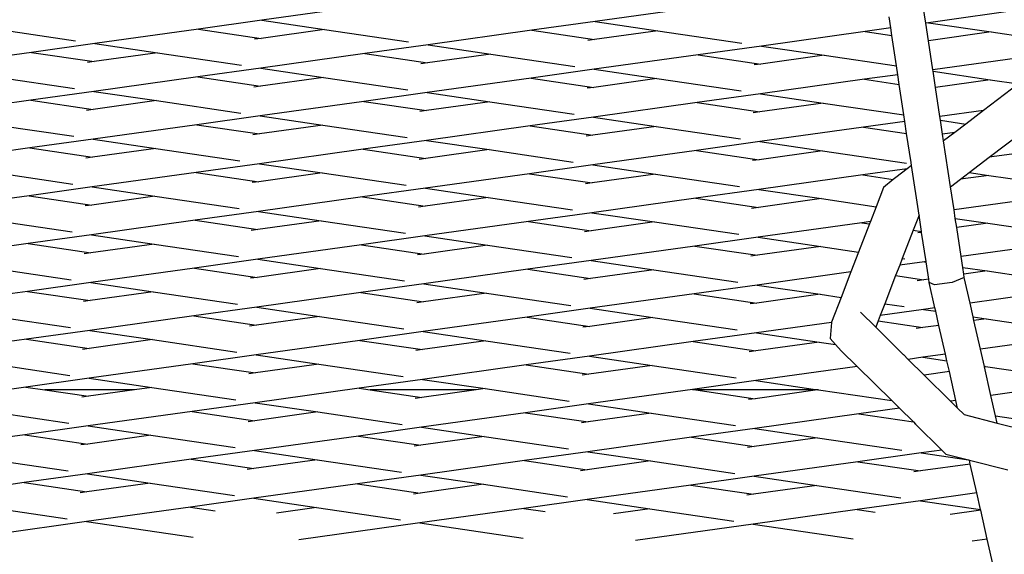
# Model space of a CAD drawing. Units: millimetres. Extents: x -513 to 3513, y -100 to 2256.
# Drawn here: x 1312 to 1331, y 269 to 279 of the extents above; entities that cross this region are included whole.
import ezdxf

# ---------------------------------------------------------------- set-up
doc = ezdxf.new("R2010")
doc.units = ezdxf.units.MM
doc.header["$LTSCALE"] = 45
doc.header["$PDSIZE"] = -1
doc.layers.add('VP-DIM', color=7, linetype='Continuous')
doc.layers.add('VP-HIC', color=6, linetype='Continuous')
doc.layers.add('VP-EQ', color=7, linetype='Continuous', true_color=0x8a3492)
doc.dimstyles.get("Standard").update_dxf_attribs({"dimtxt": 14, "dimasz": 15, "dimexe": 20, "dimexo": 50, "dimgap": 20, "dimtad": 0, "dimdec": 0, "dimzin": 0, "dimdsep": 46, "dimtxsty": 'Standard', "dimcen": -0.001, "dimadec": 0, "dimazin": 0, "dimtfac": 1, "dimtdec": 4, "dimtofl": 0, "dimtmove": 0, "dimatfit": 3, "dimfxl": 70, "dimfxlon": 1, "dimtolj": 1, "dimtzin": 0, "dimarcsym": 0})

# ---------------------------------------------------------------- blocks, each defined once
blk = doc.blocks.new('*D1479')
at = {"layer": 'Defpoints', "color": 0}
for p in [(796.243, 1542.998), (3333.039, 1542.998), (2032.269, 90.594)]:
    blk.add_point(p, dxfattribs=at)
at = {"layer": 'VP-DIM', "color": 0, "lineweight": -2}
for p, q in [((3263.039, 1542.998), (3353.039, 1542.998)), ((3333.039, 1527.998), (3333.039, 874.129)), ((3333.039, 105.594), (3333.039, 750.796)), ((3263.039, 90.594), (3353.039, 90.594))]:
    blk.add_line(p, q, dxfattribs=at)
at = {"layer": 'VP-DIM', "color": 0}
for points in [[(3335.539, 1527.998), (3330.539, 1527.998), (3333.039, 1542.998)], [(3330.539, 105.594), (3335.539, 105.594), (3333.039, 90.594)]]:
    blk.add_solid(points, dxfattribs=at)
at = {"layer": 'VP-DIM', "color": 0, "insert": (3333.039, 812.462), "char_height": 25, "attachment_point": 5, "rotation": 90}
blk.add_mtext('\\A1;1455', dxfattribs=at)
blk = doc.blocks.new('*D1484')
at = {"layer": 'Defpoints', "color": 0}
for p in [(713.954, 1702.938), (2109.429, -75.829), (3492.761, -75.829)]:
    blk.add_point(p, dxfattribs=at)
at = {"layer": 'VP-DIM', "color": 0, "lineweight": -2}
for p, q in [((3422.761, 1702.938), (3512.761, 1702.938)), ((3492.761, 1687.938), (3492.761, 875.221)), ((3492.761, -60.829), (3492.761, 751.888)), ((3422.761, -75.829), (3512.761, -75.829))]:
    blk.add_line(p, q, dxfattribs=at)
at = {"layer": 'VP-DIM', "color": 0}
for points in [[(3495.261, 1687.938), (3490.261, 1687.938), (3492.761, 1702.938)], [(3490.261, -60.829), (3495.261, -60.829), (3492.761, -75.829)]]:
    blk.add_solid(points, dxfattribs=at)
at = {"layer": 'VP-DIM', "color": 0, "insert": (3492.761, 813.554), "char_height": 25, "attachment_point": 5, "rotation": 90}
blk.add_mtext('\\A1;1779', dxfattribs=at)
blk = doc.blocks.new('2613_')
at = {"color": 0}
for p, q in [((1329.262, 278.719), (1329.189, 279.204)), ((1318.518, 279.05), (1316.527, 278.772)), ((1324.911, 279.027), (1322.92, 278.749)), ((1331.304, 279.004), (1329.313, 278.726)), ((1316.527, 278.772), (1315.314, 278.603)), ((1316.527, 278.772), (1317.729, 278.595)), ((1322.92, 278.749), (1321.707, 278.58)), ((1322.92, 278.749), (1324.122, 278.572)), ((1328.59, 278.625), (1328.557, 278.837)), ((1329.313, 278.726), (1329.262, 278.719)), ((1329.313, 278.381), (1329.262, 278.719)), ((1329.313, 278.726), (1330.514, 278.549)), ((1311.336, 278.619), (1312.952, 278.38)), ((1315.314, 278.603), (1313.323, 278.326)), ((1315.314, 278.603), (1316.516, 278.426)), ((1317.729, 278.595), (1316.516, 278.426)), ((1317.729, 278.595), (1319.344, 278.357)), ((1321.707, 278.58), (1319.716, 278.302)), ((1321.707, 278.58), (1322.909, 278.403)), ((1324.122, 278.572), (1322.909, 278.403)), ((1324.122, 278.572), (1325.737, 278.334)), ((1328.1, 278.557), (1326.109, 278.279)), ((1328.59, 278.625), (1328.1, 278.557)), ((1328.1, 278.557), (1328.611, 278.481)), ((1328.611, 278.481), (1328.59, 278.625)), ((1330.514, 278.549), (1329.313, 278.381)), ((1330.514, 278.549), (1331.44, 278.413)), ((1316.516, 278.426), (1316.387, 278.408)), ((1322.909, 278.403), (1322.78, 278.385)), ((1328.7, 277.897), (1328.611, 278.481)), ((1329.398, 277.823), (1329.313, 278.381)), ((1312.11, 278.157), (1310.119, 277.879)), ((1313.323, 278.326), (1312.11, 278.157)), ((1312.11, 278.157), (1313.312, 277.979)), ((1313.323, 278.326), (1314.525, 278.149)), ((1319.716, 278.302), (1318.503, 278.133)), ((1319.716, 278.302), (1320.918, 278.125)), ((1326.109, 278.279), (1324.896, 278.11)), ((1326.109, 278.279), (1327.31, 278.102)), ((1313.312, 277.979), (1313.183, 277.961)), ((1314.525, 278.149), (1313.312, 277.979)), ((1314.525, 278.149), (1316.14, 277.91)), ((1318.503, 278.133), (1316.512, 277.856)), ((1318.503, 278.133), (1319.704, 277.956)), ((1320.918, 278.125), (1319.704, 277.956)), ((1320.918, 278.125), (1322.533, 277.887)), ((1324.896, 278.11), (1322.905, 277.832)), ((1324.896, 278.11), (1326.097, 277.933)), ((1327.31, 278.102), (1326.097, 277.933)), ((1327.31, 278.102), (1328.7, 277.897)), ((1331.288, 278.087), (1329.398, 277.823)), ((1316.512, 277.856), (1315.299, 277.686)), ((1316.512, 277.856), (1317.714, 277.678)), ((1319.704, 277.956), (1319.576, 277.938)), ((1322.905, 277.832), (1321.691, 277.663)), ((1322.905, 277.832), (1324.106, 277.655)), ((1326.097, 277.933), (1325.969, 277.915)), ((1328.725, 277.729), (1328.7, 277.897)), ((1329.402, 277.794), (1329.398, 277.823)), ((1329.402, 277.794), (1330.499, 277.632)), ((1329.449, 277.486), (1329.402, 277.794)), ((1311.321, 277.702), (1312.936, 277.464)), ((1315.299, 277.686), (1313.308, 277.409)), ((1315.299, 277.686), (1316.5, 277.509)), ((1317.714, 277.678), (1316.5, 277.509)), ((1317.714, 277.678), (1319.329, 277.44)), ((1321.691, 277.663), (1319.701, 277.386)), ((1321.691, 277.663), (1322.893, 277.486)), ((1324.106, 277.655), (1322.893, 277.486)), ((1324.106, 277.655), (1325.721, 277.417)), ((1328.084, 277.64), (1326.093, 277.362)), ((1328.725, 277.729), (1328.084, 277.64)), ((1328.084, 277.64), (1328.753, 277.541)), ((1328.753, 277.541), (1328.725, 277.729)), ((1330.499, 277.632), (1329.449, 277.486)), ((1330.499, 277.632), (1331.037, 277.553)), ((1313.308, 277.409), (1312.095, 277.24)), ((1313.308, 277.409), (1314.509, 277.232)), ((1316.5, 277.509), (1316.372, 277.491)), ((1322.893, 277.486), (1322.765, 277.468)), ((1328.842, 276.957), (1328.753, 277.541)), ((1329.533, 276.927), (1329.449, 277.486)), ((1331.037, 277.553), (1330.371, 277.044)), ((1312.095, 277.24), (1310.104, 276.962)), ((1312.095, 277.24), (1313.296, 277.063)), ((1314.509, 277.232), (1313.296, 277.063)), ((1314.509, 277.232), (1316.125, 276.994)), ((1318.487, 277.216), (1316.496, 276.939)), ((1319.701, 277.386), (1318.487, 277.216)), ((1318.487, 277.216), (1319.689, 277.039)), ((1320.902, 277.208), (1319.689, 277.039)), ((1319.701, 277.386), (1320.902, 277.208)), ((1320.902, 277.208), (1322.517, 276.97)), ((1326.093, 277.362), (1324.88, 277.193)), ((1326.093, 277.362), (1327.295, 277.185)), ((1313.296, 277.063), (1313.168, 277.045)), ((1319.689, 277.039), (1319.561, 277.021)), ((1324.88, 277.193), (1322.889, 276.916)), ((1324.88, 277.193), (1326.082, 277.016)), ((1327.295, 277.185), (1326.082, 277.016)), ((1327.295, 277.185), (1328.842, 276.957)), ((1330.371, 277.044), (1329.533, 276.927)), ((1330.371, 277.044), (1330.028, 276.782)), ((1316.496, 276.939), (1315.283, 276.77)), ((1316.496, 276.939), (1317.698, 276.762)), ((1322.889, 276.916), (1321.676, 276.746)), ((1322.889, 276.916), (1324.091, 276.738)), ((1326.082, 277.016), (1325.953, 276.998)), ((1328.86, 276.834), (1328.069, 276.723)), ((1328.86, 276.834), (1328.842, 276.957)), ((1328.895, 276.601), (1328.86, 276.834)), ((1329.544, 276.854), (1329.533, 276.927)), ((1329.544, 276.854), (1330.028, 276.782)), ((1329.584, 276.59), (1329.544, 276.854)), ((1311.305, 276.785), (1312.921, 276.547)), ((1315.283, 276.77), (1313.292, 276.492)), ((1315.283, 276.77), (1316.485, 276.592)), ((1317.698, 276.762), (1316.485, 276.592)), ((1317.698, 276.762), (1319.313, 276.524)), ((1321.676, 276.746), (1319.685, 276.469)), ((1321.676, 276.746), (1322.878, 276.569)), ((1324.091, 276.738), (1322.878, 276.569)), ((1324.091, 276.738), (1325.706, 276.5)), ((1328.069, 276.723), (1326.078, 276.445)), ((1328.069, 276.723), (1328.895, 276.601)), ((1330.028, 276.782), (1329.818, 276.622)), ((1313.292, 276.492), (1312.079, 276.323)), ((1313.292, 276.492), (1314.494, 276.315)), ((1316.485, 276.592), (1316.356, 276.575)), ((1319.685, 276.469), (1318.472, 276.3)), ((1319.685, 276.469), (1320.887, 276.292)), ((1322.878, 276.569), (1322.749, 276.551)), ((1328.98, 276.042), (1328.895, 276.601)), ((1329.818, 276.622), (1329.584, 276.59)), ((1329.604, 276.459), (1329.584, 276.59)), ((1329.818, 276.622), (1329.604, 276.459)), ((1329.737, 275.579), (1329.604, 276.459)), ((1330.478, 276.144), (1331.105, 276.623)), ((1312.079, 276.323), (1310.088, 276.045)), ((1312.079, 276.323), (1313.281, 276.146)), ((1314.494, 276.315), (1313.281, 276.146)), ((1314.494, 276.315), (1316.109, 276.077)), ((1318.472, 276.3), (1316.481, 276.022)), ((1318.472, 276.3), (1319.673, 276.122)), ((1320.887, 276.292), (1319.673, 276.122)), ((1320.887, 276.292), (1322.502, 276.053)), ((1324.865, 276.276), (1322.874, 275.999)), ((1326.078, 276.445), (1324.865, 276.276)), ((1324.865, 276.276), (1326.066, 276.099)), ((1327.279, 276.268), (1326.066, 276.099)), ((1326.078, 276.445), (1327.279, 276.268)), ((1327.279, 276.268), (1328.895, 276.03)), ((1313.281, 276.146), (1313.152, 276.128)), ((1319.673, 276.122), (1319.545, 276.105)), ((1326.066, 276.099), (1325.938, 276.081)), ((1330.096, 275.853), (1330.478, 276.144)), ((1331.257, 276.253), (1330.478, 276.144)), ((1316.481, 276.022), (1315.268, 275.853)), ((1316.481, 276.022), (1317.683, 275.845)), ((1322.874, 275.999), (1321.66, 275.829)), ((1322.874, 275.999), (1324.075, 275.822)), ((1328.904, 275.925), (1328.053, 275.806)), ((1328.904, 275.925), (1328.687, 275.759)), ((1328.988, 275.989), (1328.904, 275.925)), ((1328.988, 275.989), (1328.98, 276.042)), ((1329.132, 275.035), (1328.988, 275.989)), ((1311.29, 275.868), (1312.905, 275.63)), ((1315.268, 275.853), (1313.277, 275.575)), ((1315.268, 275.853), (1316.469, 275.676)), ((1317.683, 275.845), (1316.469, 275.676)), ((1317.683, 275.845), (1319.298, 275.607)), ((1321.66, 275.829), (1319.669, 275.552)), ((1321.66, 275.829), (1322.862, 275.652)), ((1324.075, 275.822), (1322.862, 275.652)), ((1324.075, 275.822), (1325.69, 275.583)), ((1328.053, 275.806), (1326.062, 275.529)), ((1328.053, 275.806), (1328.639, 275.72)), ((1328.639, 275.72), (1328.452, 275.567)), ((1328.687, 275.759), (1328.639, 275.72)), ((1329.737, 275.579), (1329.925, 275.723)), ((1329.925, 275.723), (1330.096, 275.853)), ((1330.468, 275.798), (1329.925, 275.723)), ((1330.096, 275.853), (1330.468, 275.798)), ((1330.468, 275.798), (1331.894, 275.588)), ((1313.277, 275.575), (1312.064, 275.406)), ((1313.277, 275.575), (1314.478, 275.398)), ((1316.469, 275.676), (1316.341, 275.658)), ((1319.669, 275.552), (1318.456, 275.383)), ((1319.669, 275.552), (1320.871, 275.375)), ((1322.862, 275.652), (1322.734, 275.634)), ((1326.062, 275.529), (1324.849, 275.359)), ((1326.062, 275.529), (1327.264, 275.351)), ((1328.452, 275.567), (1328.309, 275.197)), ((1329.804, 275.136), (1329.737, 275.579)), ((1312.064, 275.406), (1310.073, 275.128)), ((1312.064, 275.406), (1313.265, 275.229)), ((1314.478, 275.398), (1313.265, 275.229)), ((1314.478, 275.398), (1316.094, 275.16)), ((1318.456, 275.383), (1316.465, 275.105)), ((1318.456, 275.383), (1319.658, 275.206)), ((1320.871, 275.375), (1319.658, 275.206)), ((1320.871, 275.375), (1322.486, 275.137)), ((1324.849, 275.359), (1322.858, 275.082)), ((1324.849, 275.359), (1326.051, 275.182)), ((1327.264, 275.351), (1326.051, 275.182)), ((1327.264, 275.351), (1328.309, 275.197)), ((1331.242, 275.336), (1329.804, 275.136)), ((1313.265, 275.229), (1313.137, 275.211)), ((1319.658, 275.206), (1319.53, 275.188)), ((1326.051, 275.182), (1325.922, 275.164)), ((1328.309, 275.197), (1328.199, 274.912)), ((1329.828, 274.973), (1329.804, 275.136)), ((1311.274, 274.951), (1312.889, 274.713)), ((1316.465, 275.105), (1315.252, 274.936)), ((1316.465, 275.105), (1317.667, 274.928)), ((1322.858, 275.082), (1321.645, 274.913)), ((1322.858, 275.082), (1324.06, 274.905)), ((1329.132, 275.035), (1329.02, 274.745)), ((1329.18, 274.721), (1329.132, 275.035)), ((1329.828, 274.973), (1330.452, 274.881)), ((1329.855, 274.798), (1329.828, 274.973)), ((1315.252, 274.936), (1313.261, 274.658)), ((1315.252, 274.936), (1316.454, 274.759)), ((1316.454, 274.759), (1316.325, 274.741)), ((1317.667, 274.928), (1316.454, 274.759)), ((1317.667, 274.928), (1319.282, 274.69)), ((1321.645, 274.913), (1319.654, 274.635)), ((1321.645, 274.913), (1322.847, 274.735)), ((1324.06, 274.905), (1322.847, 274.735)), ((1324.06, 274.905), (1325.675, 274.667)), ((1328.038, 274.889), (1326.047, 274.612)), ((1328.182, 274.868), (1327.973, 274.328)), ((1328.199, 274.912), (1328.038, 274.889)), ((1328.038, 274.889), (1328.182, 274.868)), ((1328.199, 274.912), (1328.182, 274.868)), ((1330.452, 274.881), (1329.855, 274.798)), ((1329.939, 274.24), (1329.855, 274.798)), ((1330.452, 274.881), (1332.046, 274.647)), ((1313.261, 274.658), (1312.048, 274.489)), ((1313.261, 274.658), (1314.463, 274.481)), ((1319.654, 274.635), (1318.441, 274.466)), ((1319.654, 274.635), (1320.856, 274.458)), ((1322.847, 274.735), (1322.718, 274.718)), ((1326.047, 274.612), (1324.834, 274.443)), ((1326.047, 274.612), (1327.248, 274.435)), ((1329.02, 274.745), (1328.811, 274.204)), ((1329.02, 274.745), (1329.18, 274.721)), ((1329.182, 274.704), (1329.111, 274.694)), ((1329.182, 274.704), (1329.18, 274.721)), ((1329.267, 274.146), (1329.182, 274.704)), ((1312.048, 274.489), (1310.057, 274.211)), ((1312.048, 274.489), (1313.25, 274.312)), ((1314.463, 274.481), (1313.25, 274.312)), ((1314.463, 274.481), (1316.078, 274.243)), ((1318.441, 274.466), (1316.45, 274.188)), ((1318.441, 274.466), (1319.642, 274.289)), ((1320.856, 274.458), (1319.642, 274.289)), ((1320.856, 274.458), (1322.471, 274.22)), ((1324.834, 274.443), (1322.843, 274.165)), ((1324.834, 274.443), (1326.035, 274.265)), ((1327.248, 274.435), (1326.035, 274.265)), ((1327.248, 274.435), (1327.973, 274.328)), ((1331.226, 274.419), (1329.939, 274.24)), ((1313.25, 274.312), (1313.121, 274.294)), ((1316.45, 274.188), (1315.237, 274.019)), ((1316.45, 274.188), (1317.651, 274.011)), ((1319.642, 274.289), (1319.514, 274.271)), ((1326.035, 274.265), (1325.907, 274.248)), ((1327.973, 274.328), (1327.824, 273.945)), ((1328.811, 274.204), (1328.761, 274.076)), ((1328.811, 274.204), (1328.863, 274.197)), ((1329.97, 274.033), (1329.939, 274.24)), ((1311.259, 274.034), (1312.874, 273.796)), ((1315.237, 274.019), (1313.246, 273.741)), ((1315.237, 274.019), (1316.438, 273.842)), ((1317.651, 274.011), (1316.438, 273.842)), ((1317.651, 274.011), (1319.267, 273.773)), ((1322.843, 274.165), (1321.629, 273.996)), ((1322.843, 274.165), (1324.044, 273.988)), ((1328.761, 274.076), (1328.683, 273.875)), ((1329.235, 274.142), (1328.761, 274.076)), ((1329.267, 274.146), (1329.235, 274.142)), ((1329.235, 274.142), (1329.268, 274.137)), ((1329.268, 274.137), (1329.267, 274.146)), ((1329.318, 273.808), (1329.268, 274.137)), ((1329.97, 274.033), (1330.437, 273.965)), ((1329.99, 273.902), (1329.97, 274.033)), ((1316.438, 273.842), (1316.31, 273.824)), ((1321.629, 273.996), (1319.638, 273.718)), ((1321.629, 273.996), (1322.831, 273.819)), ((1322.831, 273.819), (1322.703, 273.801)), ((1324.044, 273.988), (1322.831, 273.819)), ((1324.044, 273.988), (1325.659, 273.75)), ((1327.824, 273.945), (1326.031, 273.695)), ((1327.824, 273.945), (1327.636, 273.458)), ((1328.683, 273.875), (1328.474, 273.335)), ((1328.683, 273.875), (1329.224, 273.795)), ((1329.318, 273.808), (1329.224, 273.795)), ((1329.328, 273.742), (1329.318, 273.808)), ((1330, 273.836), (1329.768, 273.745)), ((1330.437, 273.965), (1329.99, 273.902)), ((1330, 273.836), (1329.99, 273.902)), ((1330.11, 273.349), (1330, 273.836)), ((1330.437, 273.965), (1332.052, 273.726)), ((1313.246, 273.741), (1312.033, 273.572)), ((1313.246, 273.741), (1314.447, 273.564)), ((1319.638, 273.718), (1318.425, 273.549)), ((1319.638, 273.718), (1320.84, 273.541)), ((1326.031, 273.695), (1324.818, 273.526)), ((1326.031, 273.695), (1327.233, 273.518)), ((1329.224, 273.795), (1329.095, 273.777)), ((1329.432, 273.698), (1329.328, 273.742)), ((1329.438, 273.255), (1329.328, 273.742)), ((1329.768, 273.745), (1329.432, 273.698)), ((1312.033, 273.572), (1310.042, 273.295)), ((1312.033, 273.572), (1313.234, 273.395)), ((1314.447, 273.564), (1313.234, 273.395)), ((1314.447, 273.564), (1316.063, 273.326)), ((1318.425, 273.549), (1316.434, 273.271)), ((1318.425, 273.549), (1319.627, 273.372)), ((1320.84, 273.541), (1319.627, 273.372)), ((1320.84, 273.541), (1322.455, 273.303)), ((1324.818, 273.526), (1322.827, 273.248)), ((1324.818, 273.526), (1326.02, 273.349)), ((1327.233, 273.518), (1326.02, 273.349)), ((1327.233, 273.518), (1327.636, 273.458)), ((1327.636, 273.458), (1327.452, 272.982)), ((1331.211, 273.502), (1330.11, 273.349)), ((1313.234, 273.395), (1313.106, 273.377)), ((1316.434, 273.271), (1315.221, 273.102)), ((1316.434, 273.271), (1317.636, 273.094)), ((1319.627, 273.372), (1319.499, 273.354)), ((1322.827, 273.248), (1321.614, 273.079)), ((1322.827, 273.248), (1324.029, 273.071)), ((1326.02, 273.349), (1325.891, 273.331)), ((1328.474, 273.335), (1328.387, 273.109)), ((1328.474, 273.335), (1328.848, 273.28)), ((1329.438, 273.255), (1329.22, 273.225)), ((1329.452, 273.191), (1329.438, 273.255)), ((1330.17, 273.085), (1330.11, 273.349)), ((1311.243, 273.117), (1312.858, 272.879)), ((1315.221, 273.102), (1313.23, 272.825)), ((1315.221, 273.102), (1316.423, 272.925)), ((1317.636, 273.094), (1316.423, 272.925)), ((1317.636, 273.094), (1319.251, 272.856)), ((1321.614, 273.079), (1319.623, 272.801)), ((1321.614, 273.079), (1322.816, 272.902)), ((1324.029, 273.071), (1322.816, 272.902)), ((1324.029, 273.071), (1325.644, 272.833)), ((1328.012, 273.171), (1328.301, 272.885)), ((1328.387, 273.109), (1328.347, 273.005)), ((1329.22, 273.225), (1328.387, 273.109)), ((1329.22, 273.225), (1329.452, 273.191)), ((1329.513, 272.921), (1329.452, 273.191)), ((1330.17, 273.085), (1330.421, 273.048)), ((1330.186, 273.015), (1330.17, 273.085)), ((1316.423, 272.925), (1316.294, 272.907)), ((1322.816, 272.902), (1322.687, 272.884)), ((1327.451, 272.978), (1326.016, 272.778)), ((1327.451, 272.978), (1327.43, 272.669)), ((1327.452, 272.982), (1327.451, 272.978)), ((1328.347, 273.005), (1328.301, 272.885)), ((1328.301, 272.885), (1328.829, 272.363)), ((1328.347, 273.005), (1329.208, 272.879)), ((1329.208, 272.879), (1329.08, 272.861)), ((1329.513, 272.921), (1329.208, 272.879)), ((1329.638, 272.369), (1329.513, 272.921)), ((1330.421, 273.048), (1330.186, 273.015)), ((1330.311, 272.462), (1330.186, 273.015)), ((1330.421, 273.048), (1332.037, 272.81)), ((1313.23, 272.825), (1312.017, 272.655)), ((1313.23, 272.825), (1314.432, 272.647)), ((1319.623, 272.801), (1318.41, 272.632)), ((1319.623, 272.801), (1320.825, 272.624)), ((1326.016, 272.778), (1324.803, 272.609)), ((1326.016, 272.778), (1327.217, 272.601)), ((1312.017, 272.655), (1310.026, 272.378)), ((1312.017, 272.655), (1313.219, 272.478)), ((1314.432, 272.647), (1313.219, 272.478)), ((1314.432, 272.647), (1316.047, 272.409)), ((1318.41, 272.632), (1316.419, 272.354)), ((1318.41, 272.632), (1319.611, 272.455)), ((1320.825, 272.624), (1319.611, 272.455)), ((1320.825, 272.624), (1322.44, 272.386)), ((1324.803, 272.609), (1322.812, 272.331)), ((1324.803, 272.609), (1326.004, 272.432)), ((1327.217, 272.601), (1326.004, 272.432)), ((1327.217, 272.601), (1327.532, 272.554)), ((1327.43, 272.669), (1327.532, 272.554)), ((1327.532, 272.554), (1327.639, 272.435)), ((1331.195, 272.586), (1330.311, 272.462)), ((1313.219, 272.478), (1313.09, 272.46)), ((1316.419, 272.354), (1315.206, 272.185)), ((1316.419, 272.354), (1317.62, 272.177)), ((1319.611, 272.455), (1319.483, 272.437)), ((1322.812, 272.331), (1321.598, 272.162)), ((1322.812, 272.331), (1324.013, 272.154)), ((1326.004, 272.432), (1325.876, 272.414)), ((1327.639, 272.435), (1327.945, 272.132)), ((1328.829, 272.363), (1328.832, 272.363)), ((1328.832, 272.363), (1328.924, 272.269)), ((1329.204, 272.308), (1328.924, 272.269)), ((1329.638, 272.369), (1329.204, 272.308)), ((1329.204, 272.308), (1329.667, 272.24)), ((1329.667, 272.24), (1329.638, 272.369)), ((1330.385, 272.134), (1330.311, 272.462)), ((1311.228, 272.201), (1312.843, 271.962)), ((1315.206, 272.185), (1313.215, 271.908)), ((1315.206, 272.185), (1316.407, 272.008)), ((1317.62, 272.177), (1316.407, 272.008)), ((1317.62, 272.177), (1319.236, 271.939)), ((1321.598, 272.162), (1319.607, 271.884)), ((1321.598, 272.162), (1322.8, 271.985)), ((1324.013, 272.154), (1322.8, 271.985)), ((1324.013, 272.154), (1325.628, 271.916)), ((1327.945, 272.132), (1326, 271.861)), ((1327.945, 272.132), (1328.609, 271.477)), ((1328.924, 272.269), (1329.23, 271.967)), ((1329.714, 272.034), (1329.667, 272.24)), ((1330.385, 272.134), (1330.406, 272.131)), ((1330.387, 272.128), (1330.385, 272.134)), ((1330.406, 272.131), (1330.387, 272.128)), ((1330.511, 271.576), (1330.387, 272.128)), ((1330.406, 272.131), (1332.021, 271.893)), ((1316.407, 272.008), (1316.279, 271.99)), ((1322.8, 271.985), (1322.672, 271.967)), ((1329.714, 272.034), (1329.23, 271.967)), ((1329.23, 271.967), (1329.736, 271.467)), ((1329.839, 271.482), (1329.714, 272.034)), ((1312.002, 271.738), (1310.011, 271.461)), ((1313.215, 271.908), (1312.002, 271.738)), ((1312.002, 271.738), (1312.367, 271.685)), ((1313.215, 271.908), (1314.416, 271.731)), ((1319.607, 271.884), (1318.394, 271.715)), ((1319.607, 271.884), (1320.809, 271.707)), ((1326, 271.861), (1324.787, 271.692)), ((1326, 271.861), (1327.187, 271.682)), ((1314.085, 271.684), (1312.367, 271.685)), ((1312.367, 271.685), (1313.203, 271.561)), ((1313.203, 271.561), (1313.075, 271.543)), ((1314.085, 271.684), (1313.203, 271.561)), ((1314.416, 271.731), (1314.085, 271.684)), ((1314.416, 271.731), (1316.032, 271.492)), ((1318.394, 271.715), (1316.403, 271.438)), ((1318.394, 271.715), (1318.609, 271.684)), ((1320.636, 271.683), (1318.609, 271.684)), ((1318.609, 271.684), (1319.596, 271.538)), ((1320.636, 271.683), (1319.596, 271.538)), ((1320.809, 271.707), (1320.636, 271.683)), ((1320.809, 271.707), (1322.424, 271.469)), ((1324.787, 271.692), (1322.796, 271.414)), ((1324.787, 271.692), (1324.852, 271.682)), ((1327.187, 271.682), (1324.852, 271.682)), ((1324.852, 271.682), (1325.989, 271.515)), ((1327.187, 271.682), (1325.989, 271.515)), ((1327.202, 271.684), (1327.187, 271.682)), ((1327.202, 271.684), (1328.609, 271.477)), ((1331.18, 271.669), (1330.511, 271.576)), ((1330.6, 271.183), (1330.511, 271.576)), ((1316.403, 271.438), (1315.19, 271.268)), ((1316.403, 271.438), (1317.605, 271.26)), ((1319.596, 271.538), (1319.468, 271.52)), ((1322.796, 271.414), (1321.583, 271.245)), ((1322.796, 271.414), (1323.998, 271.237)), ((1325.989, 271.515), (1325.86, 271.497)), ((1328.609, 271.477), (1328.756, 271.331)), ((1329.839, 271.482), (1329.736, 271.467)), ((1329.736, 271.467), (1329.873, 271.332)), ((1329.873, 271.332), (1329.839, 271.482)), ((1311.212, 271.284), (1312.827, 271.046)), ((1315.19, 271.268), (1313.199, 270.991)), ((1315.19, 271.268), (1316.392, 271.091)), ((1317.605, 271.26), (1316.392, 271.091)), ((1317.605, 271.26), (1319.22, 271.022)), ((1321.583, 271.245), (1319.592, 270.968)), ((1321.583, 271.245), (1322.785, 271.068)), ((1323.998, 271.237), (1322.785, 271.068)), ((1323.998, 271.237), (1325.613, 270.999)), ((1327.976, 271.222), (1325.985, 270.944)), ((1328.756, 271.331), (1327.976, 271.222)), ((1327.976, 271.222), (1329.023, 271.068)), ((1328.756, 271.331), (1329.023, 271.068)), ((1329.873, 271.332), (1329.995, 271.211)), ((1329.995, 271.211), (1330.631, 271.048)), ((1330.6, 271.183), (1332.006, 270.976)), ((1330.631, 271.048), (1330.6, 271.183)), ((1313.199, 270.991), (1311.986, 270.822)), ((1313.199, 270.991), (1314.401, 270.814)), ((1316.392, 271.091), (1316.263, 271.073)), ((1322.785, 271.068), (1322.656, 271.05)), ((1329.023, 271.068), (1329.062, 271.029)), ((1329.062, 271.029), (1329.049, 271.027)), ((1329.062, 271.029), (1329.567, 270.529)), ((1330.631, 271.048), (1331.566, 270.808)), ((1311.986, 270.822), (1309.995, 270.544)), ((1311.986, 270.822), (1313.188, 270.644)), ((1314.401, 270.814), (1313.188, 270.644)), ((1314.401, 270.814), (1316.016, 270.576)), ((1318.379, 270.798), (1316.388, 270.521)), ((1319.592, 270.968), (1318.379, 270.798)), ((1318.379, 270.798), (1319.58, 270.621)), ((1320.794, 270.79), (1319.58, 270.621)), ((1319.592, 270.968), (1320.794, 270.79)), ((1320.794, 270.79), (1322.409, 270.552)), ((1325.985, 270.944), (1324.771, 270.775)), ((1325.985, 270.944), (1327.186, 270.767)), ((1313.188, 270.644), (1313.059, 270.627)), ((1319.58, 270.621), (1319.452, 270.603)), ((1324.771, 270.775), (1322.781, 270.497)), ((1324.771, 270.775), (1325.973, 270.598)), ((1327.186, 270.767), (1325.973, 270.598)), ((1327.186, 270.767), (1328.801, 270.529)), ((1316.388, 270.521), (1315.175, 270.352)), ((1316.388, 270.521), (1317.589, 270.344)), ((1322.781, 270.497), (1321.567, 270.328)), ((1322.781, 270.497), (1323.982, 270.32)), ((1325.973, 270.598), (1325.845, 270.58)), ((1329.173, 270.474), (1327.96, 270.305)), ((1329.567, 270.529), (1329.173, 270.474)), ((1329.173, 270.474), (1330.079, 270.341)), ((1329.567, 270.529), (1329.646, 270.452)), ((1329.646, 270.452), (1330.079, 270.341)), ((1311.197, 270.367), (1312.812, 270.129)), ((1315.175, 270.352), (1313.184, 270.074)), ((1315.175, 270.352), (1316.376, 270.174)), ((1317.589, 270.344), (1316.376, 270.174)), ((1317.589, 270.344), (1319.205, 270.105)), ((1321.567, 270.328), (1319.576, 270.051)), ((1321.567, 270.328), (1322.769, 270.151)), ((1323.982, 270.32), (1322.769, 270.151)), ((1323.982, 270.32), (1325.597, 270.082)), ((1327.96, 270.305), (1325.969, 270.027)), ((1327.96, 270.305), (1329.162, 270.128)), ((1330.115, 270.261), (1329.162, 270.128)), ((1330.079, 270.341), (1330.098, 270.336)), ((1330.098, 270.336), (1330.835, 270.147)), ((1330.115, 270.261), (1330.098, 270.336)), ((1330.24, 269.708), (1330.115, 270.261)), ((1313.184, 270.074), (1311.971, 269.905)), ((1313.184, 270.074), (1314.385, 269.897)), ((1316.376, 270.174), (1316.248, 270.157)), ((1319.576, 270.051), (1318.363, 269.882)), ((1319.576, 270.051), (1320.778, 269.874)), ((1322.769, 270.151), (1322.641, 270.133)), ((1329.162, 270.128), (1329.033, 270.11)), ((1311.971, 269.905), (1309.98, 269.627)), ((1311.971, 269.905), (1313.172, 269.728)), ((1314.385, 269.897), (1313.172, 269.728)), ((1314.385, 269.897), (1316.001, 269.659)), ((1318.363, 269.882), (1316.372, 269.604)), ((1318.363, 269.882), (1319.565, 269.704)), ((1320.778, 269.874), (1319.565, 269.704)), ((1320.778, 269.874), (1322.393, 269.635)), ((1324.756, 269.858), (1322.765, 269.581)), ((1325.969, 270.027), (1324.756, 269.858)), ((1324.756, 269.858), (1325.958, 269.681)), ((1327.171, 269.85), (1325.958, 269.681)), ((1325.969, 270.027), (1327.171, 269.85)), ((1327.171, 269.85), (1328.786, 269.612)), ((1313.172, 269.728), (1313.044, 269.71)), ((1319.565, 269.704), (1319.436, 269.686)), ((1325.958, 269.681), (1325.829, 269.663)), ((1330.24, 269.708), (1329.158, 269.557)), ((1330.313, 269.387), (1330.24, 269.708)), ((1316.372, 269.604), (1315.159, 269.435)), ((1316.372, 269.604), (1317.574, 269.427)), ((1322.765, 269.581), (1321.552, 269.411)), ((1322.765, 269.581), (1323.967, 269.403)), ((1329.158, 269.557), (1327.945, 269.388)), ((1329.158, 269.557), (1330.313, 269.387)), ((1311.181, 269.45), (1312.796, 269.212)), ((1315.159, 269.435), (1313.168, 269.157)), ((1315.159, 269.435), (1315.633, 269.365)), ((1317.574, 269.427), (1316.812, 269.321)), ((1317.574, 269.427), (1319.189, 269.189)), ((1321.552, 269.411), (1319.561, 269.134)), ((1321.552, 269.411), (1321.961, 269.351)), ((1323.967, 269.403), (1323.272, 269.307)), ((1323.967, 269.403), (1325.582, 269.165)), ((1327.945, 269.388), (1325.954, 269.111)), ((1327.945, 269.388), (1328.288, 269.338)), ((1330.316, 269.374), (1329.731, 269.293)), ((1330.316, 269.374), (1330.313, 269.387)), ((1330.441, 268.822), (1330.316, 269.374)), ((1313.168, 269.157), (1310.776, 268.824)), ((1313.168, 269.157), (1315.212, 268.856)), ((1319.561, 269.134), (1317.236, 268.81)), ((1319.561, 269.134), (1321.54, 268.842)), ((1325.954, 269.111), (1323.695, 268.796)), ((1325.954, 269.111), (1327.868, 268.828)), ((1330.441, 268.822), (1330.154, 268.782)), ((1330.566, 268.265), (1330.441, 268.822))]:
    blk.add_line(p, q, dxfattribs=at)
blk = doc.blocks.new('2613_2D')
at = {"layer": 'VP-EQ', "color": 0}
blk.add_lwpolyline([(1227.493, 1541.733, 0.414287), (1077.493, 1391.696), (1077.588, 1011.517, 0.226747), (1133.428, 894.79, 1.170974), (1825.037, 130.019), (2045.611, -52.818, 0.414213), (2186.418, -39.647), (2241.812, 27.314, 0.415715), (2228.108, 168.433), (1982.63, 369.401, 0.129476), (1936.299, 390.566, 0.059849), (1937.446, 515.078), (1960.108, 475.827)], format="xyb", dxfattribs=at)
blk.add_circle((1418.636, 457.297), 249.8, dxfattribs=at)
blk.add_blockref('2613_', (0, 0), dxfattribs=at)

msp = doc.modelspace()

# ---------------------------------------------------------------- linework, layer by layer
at = {"layer": 'VP-HIC', "color": 6}
msp.add_lwpolyline([(1227.493, 1541.733, 0.414287), (1077.493, 1391.696), (1077.588, 1011.517, 0.226747), (1133.428, 894.79, 1.170974), (1825.037, 130.019), (1801.366, 149.64, -0.414214), (1788.194, 290.447), (1841.879, 355.338, -0.270358), (1936.299, 390.566, 0.059849), (1937.446, 515.078), (1917.258, 550.045, -0.221425), (1909.856, 634.15, 0.164373), (1702.109, 895.905, 0.190568), (1755.372, 992.532, 0.377369), (1904.168, 861.606), (2283.221, 861.641, 0.414186), (2433.208, 1011.641), (2433.208, 1391.824, 0.414241), (2283.194, 1541.824)], format="xyb", dxfattribs=at)
at = {"layer": 'VP-HIC', "color": 4}
msp.add_circle((1418.636, 457.297), 249.8, dxfattribs=at)

# ---------------------------------------------------------------- block references
at = {"layer": 'VP-EQ', "color": 0}
msp.add_blockref('2613_2D', (0, 0), dxfattribs=at)

# ---------------------------------------------------------------- dimensions: what is measured, and where the dimension line sits
at = {"layer": 'VP-DIM', "color": 0}
dim = msp.add_linear_dim(base=(3492.761, -75.829), p1=(713.954, 1702.938), p2=(2109.429, -75.829), angle=90, dimstyle='Standard', override={"dimtxt": 25}, dxfattribs=at)
dim.commit()
dim.dimension.update_dxf_attribs({"geometry": '*D1484', "text_midpoint": (3492.761, 813.554), "dimtype": 160})
dim = msp.add_linear_dim(base=(3333.039, 1542.998), p1=(2032.269, 90.594), p2=(796.243, 1542.998), angle=90, text='1455', dimstyle='Standard', override={"dimtxt": 25}, dxfattribs=at)
dim.commit()
dim.dimension.update_dxf_attribs({"geometry": '*D1479', "text_midpoint": (3333.039, 812.462), "dimtype": 160})

doc.saveas('drawing.dxf')
